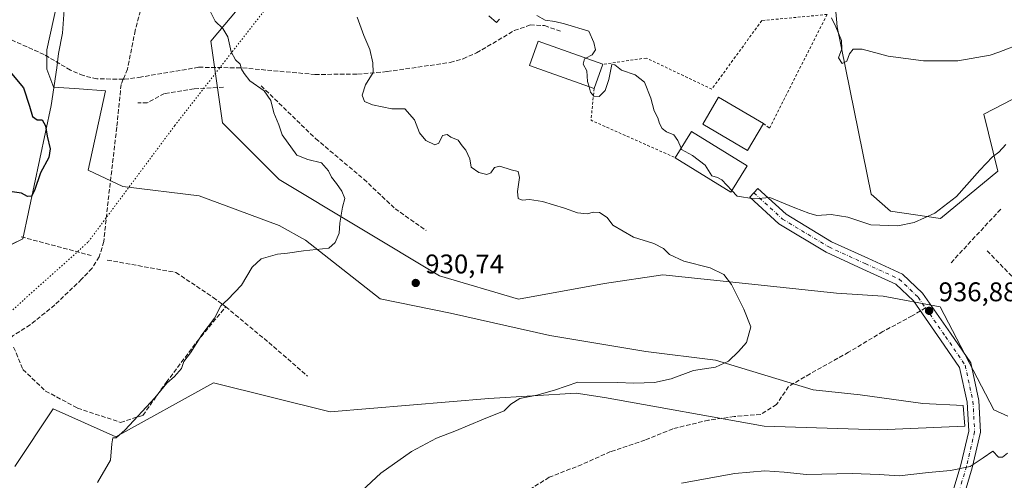
# Model space of a CAD drawing. Units: metres. Extents: x 593647 to 597085, y 4740635 to 4742996.
# Drawn here: x 594811 to 595176, y 4740925 to 4741096 of the extents above; entities that cross this region are included whole.
import ezdxf

# ---------------------------------------------------------------- set-up
doc = ezdxf.new("R2010")
doc.units = ezdxf.units.M
doc.header["$MEASUREMENT"] = 0
for name, pattern in [('DGN Style 2', [1.6480167562047852, 0.988810053722871, -0.6592067024819142]), ('DGN Style 3', [2.307223458686699, 1.648016756204785, -0.6592067024819142]), ('DGN Style 4', [2.6384748266838614, 1.318413404963828, -0.6592067024819142, 0.001648016756204785, -0.6592067024819142]), ('DGN Style 5', [1.1536117293433497, 0.4944050268614355, -0.6592067024819142])]:
    doc.linetypes.add(name, pattern=pattern)
for name, color, linetype, lineweight in [('Alambrada', 7, 'DGN Style 2', 0), ('Curva de nivel maestra', 30, 'Continuous', 30), ('Curva de nivel normal', 30, 'Continuous', 0), ('Edificación Cxs', 1, 'Continuous', 13), ('Entidad de ámbito territorial', 7, 'Continuous', 0), ('Entidad de ámbito territorial CxS', 92, 'Continuous', 0), ('Estanque Cxs', 5, 'Continuous', 0), ('Matorral CxS', 135, 'Continuous', 0), ('Municipio', 91, 'Continuous', 13), ('Municipio CxS', 4, 'Continuous', 0), ('Muro lineal', 1, 'DGN Style 3', 13), ('Pastizal CxS', 92, 'Continuous', 0), ('Pista no pavimentada Cxs', 111, 'Continuous', 0), ('Pista no pavimentada eje', 91, 'DGN Style 4', 0), ('Prado CxS', 92, 'Continuous', 0), ('Punto de cota en terreno', 7, 'Continuous', 0), ('Rótulo de punto de cota en terreno', 7, 'Continuous', 0), ('Senda', 7, 'DGN Style 3', 0), ('Senda no paivmentada conexión', 7, 'DGN Style 3', 0), ('Vía pecuaria eje', 92, 'DGN Style 5', 0)]:
    doc.layers.add(name, color=color, linetype=linetype, lineweight=lineweight)
doc.styles.add('Style-Arial', font='txt')

# ---------------------------------------------------------------- blocks, each defined once
blk = doc.blocks.new('*U8')
at = {"layer": 'Matorral CxS', "color": 135, "linetype": 'Continuous', "lineweight": 0}
blk.add_polyline3d([(594842.8932999996, 4741402.000499999, 918.3794000000053), (594842.8929000003, 4741381.335300001, 919.5727000000044), (594850.1255000001, 4741365.836300001, 921.5158999999985), (594853.2248999998, 4741353.4373, 922.7810000000027), (594864.5904999999, 4741332.7719, 925.2560999999987), (594867.6901000004, 4741328.638900001, 926.0359000000027), (594873.8897000002, 4741324.505700001, 927.1346999999952), (594821.1882999997, 4741084.790100001, 926.593200000003), (594821.1880999999, 4741077.5573, 926.2158000000054), (594823.7877000002, 4741070.7327, 926.2342000000064), (594822.7644999997, 4741064.173699999, 925.9746000000014), (594812.3331000004, 4741014.744100001, 926.7005999999965), (594801.4933000002, 4741009.454100001, 926.9566999999952)], dxfattribs=at)
blk = doc.blocks.new('5PATER')
at = {"layer": 'Punto de cota en terreno', "linetype": 'Continuous', "lineweight": 0}
h = blk.add_hatch(color=51, dxfattribs=at)
edge = h.paths.add_edge_path()
edge.add_ellipse((0, 0), major_axis=(-0.1095731443231308, -0.1110710700762829), ratio=0.9994222409660322, start_angle=0, end_angle=360)

msp = doc.modelspace()

# ---------------------------------------------------------------- linework, layer by layer
at = {"layer": 'Alambrada', "color": 7, "linetype": 'DGN Style 2', "lineweight": 0, "extrusion": (0.1866912189261526, 0.2299290740619883, 0.9551329801011293), "elevation": 1202095.431268758, "flags": 128}
msp.add_lwpolyline([(2526537.163641434, -3873419.623544801), (2526530.620370896, -3873409.325996518), (2526497.707773644, -3873418.626169227)], dxfattribs=at)
at = {"layer": 'Alambrada', "color": 7, "linetype": 'DGN Style 2', "lineweight": 0}
msp.add_polyline3d([(595086.4801000003, 4741057.5101, 943.3028999999952), (595088.7401000002, 4741055.7601, 943.0625), (595110.0800999999, 4741097.870100001, 945.4183000000049), (595085.8501000004, 4741095.5601, 945.3429999999935), (595067.3901000004, 4741070.1801, 943.4012999999978), (595043.1601, 4741081.720100001, 941.8674000000028), (595027.0100999996, 4741079.4101, 941.3825999999973)], dxfattribs=at)
at = {"layer": 'Curva de nivel maestra', "color": 30, "linetype": 'Continuous', "lineweight": 30, "elevation": 925, "flags": 128}
msp.add_lwpolyline([(594806.2999999998, 4741078.210100001), (594812.5199999996, 4741070.670100001), (594814.7400000002, 4741063.9101), (594815.8899999997, 4741060.0101), (594817.6299999999, 4741058.840100001), (594819.4699999997, 4741058.880100001), (594820.6699999999, 4741056.5801), (594821.3799999999, 4741052.7501), (594822.5, 4741048.100099999), (594821.8899999997, 4741044.840100001), (594818.8700000001, 4741039.1801), (594816.6699999999, 4741032.6601), (594815.5, 4741030.540100001), (594814.0800000001, 4741030.470100001), (594811.8200000003, 4741031.7301), (594808.3600000005, 4741032.1601)], dxfattribs=at)
at = {"layer": 'Curva de nivel normal', "color": 30, "linetype": 'Continuous', "lineweight": 0, "flags": 128}
for points, elevation in [([(594880.79, 4741100.850099999), (594883.4800000006, 4741095.390100001), (594886.3700000001, 4741092.620100001), (594888.2599999999, 4741089.5101), (594889.4900000002, 4741084.0701), (594891.04, 4741081.0101), (594892.8200000003, 4741079.390100001), (594893.2999999998, 4741077.640100001), (594894.2999999998, 4741076.020099999), (594896.3300000001, 4741073.300100001), (594901.6699999999, 4741069.620100001), (594904.0999999996, 4741065.970100001), (594905.2100000001, 4741061.4801), (594907.1399999997, 4741056.920100001), (594908.2699999996, 4741053.300100001), (594913.7999999998, 4741045.720100001), (594917.8799999999, 4741044.100099999), (594922.8899999997, 4741042.870100001), (594925.5300000003, 4741039.9801), (594926.6200000001, 4741037.550100001), (594928.4500000002, 4741035.3101), (594930.3700000001, 4741032.390100001), (594931.5800000001, 4741029.6501), (594930.7199999997, 4741026.5101), (594929.6299999999, 4741020.5101), (594929.4800000006, 4741016.840100001), (594927.9199999999, 4741013.440099999), (594925.5999999996, 4741011.360099999), (594916.2800000003, 4741010.3201), (594910.2699999996, 4741009.440099999), (594906.5999999996, 4741009.0801), (594900.5999999996, 4741007.370100001), (594897.2699999996, 4741004.2601), (594893.2699999996, 4740997.610099999), (594888.2699999996, 4740992.3101), (594885.6399999997, 4740989.9301), (594883.2300000006, 4740985.360099999), (594878.6200000001, 4740979.170100001), (594874.4100000003, 4740972.5001), (594871.9699999997, 4740969.390100001), (594871.0599999996, 4740966.7301), (594868.4699999997, 4740963.720100001), (594865.6500000004, 4740961.290100001), (594861.2400000002, 4740955.940099999), (594850.1600000003, 4740943.9801), (594846.8200000003, 4740941.020099999), (594845.6699999999, 4740941.0601), (594845.2800000003, 4740938.8301), (594844.7800000003, 4740932.8301), (594840.0199999996, 4740924.5001)], 930), ([(594984.8700000001, 4741097.4001), (594987.6600000003, 4741094.920100001), (594988.7800000003, 4741096.0601)], 940), ([(595002.6600000003, 4741097.4801), (595005.7199999997, 4741095.700099999), (595009.3300000001, 4741095.2401), (595012.8399999999, 4741094.420100001), (595021.8099999996, 4741091.720100001), (595023.7199999997, 4741087.460100001), (595024.3099999996, 4741084.780099999), (595023.1200000001, 4741082.9101), (595020.7055000003, 4741081.648499999)], 940), ([(594936.1100000005, 4741096.840100001), (594938.5599999996, 4741090.090100001), (594940.7800000003, 4741084.8301), (594941.8799999999, 4741079.970100001), (594942, 4741076.370100001), (594939.1799999997, 4741071.7401), (594937.9800000006, 4741067.9101), (594938.8600000005, 4741065.6501), (594941.7400000002, 4741064.380100001), (594948.9699999997, 4741062.940099999), (594953.7699999996, 4741062.9001), (594957.2800000003, 4741058.800100001), (594959.2100000001, 4741053.9801), (594961.5, 4741051.1501), (594964.8300000001, 4741049.620100001), (594966.3799999999, 4741050.1801), (594967.7199999997, 4741053.020099999), (594969.3799999999, 4741053.340100001), (594970.7699999996, 4741052.350099999), (594973.4500000002, 4741051.360099999), (594974.9600000001, 4741049.210100001), (594976.2999999998, 4741047.540100001), (594977.8600000005, 4741044.370100001), (594978.3399999999, 4741041.3201), (594981.1799999997, 4741039.360099999), (594984.0700000003, 4741038.540100001), (594985.6299999999, 4741039.220100001), (594986.9600000001, 4741041.1801), (594988.9199999999, 4741041.6801), (594993.1100000005, 4741040.360099999), (594995.7100000001, 4741039.710100001), (594996.2000000002, 4741037.530099999), (594995.4199999999, 4741032.3101), (594995.7400000002, 4741029.670100001), (594997.1699999999, 4741029.0601), (594999.8600000005, 4741029.360099999), (595004.6799999997, 4741028.5801), (595012.8600000005, 4741026.120100001), (595017.6600000003, 4741024.340100001), (595021.2699999996, 4741023.960100001), (595023.5999999996, 4741024.640100001), (595025.8399999999, 4741024.520099999), (595028.7000000002, 4741022.710100001), (595030.75, 4741019.860099999), (595038.4400000004, 4741015.340100001), (595045.8799999999, 4741013.0601), (595049.4600000001, 4741011.140100001), (595051.6799999997, 4741009.0001), (595056.9800000006, 4741006.470100001), (595066.79, 4741004.0601), (595071.8899999997, 4741001.610099999), (595074.6699999999, 4740997.840100001), (595079.1900000004, 4740988.6801), (595081.79, 4740982.210100001), (595080.2800000003, 4740976.340100001), (595077.29, 4740973.0801), (595073.5800000001, 4740969.4001), (595068.79, 4740967.210100001), (595060.6699999999, 4740965.950099999), (595052.3399999999, 4740962.950099999), (595046.1200000001, 4740961.5801), (595038.54, 4740961.300100001), (595032.4800000006, 4740961.530099999), (595017.8300000001, 4740961.7301), (595009.1600000003, 4740958.6801), (595002.5499999998, 4740956.850099999), (594996.2999999998, 4740955.610099999), (594993.0199999996, 4740953.4901), (594990.4600000001, 4740951.040100001), (594982.8200000003, 4740948.0101), (594972.25, 4740943.5601), (594965.4100000003, 4740940.920100001), (594956.2000000002, 4740935.970100001), (594944.9199999999, 4740928.040100001), (594937.7999999998, 4740921.5001)], 935), ([(595111.6799999997, 4741096.6601), (595113.2800000003, 4741093.220100001), (595115.4100000003, 4741088.1801), (595115.4699999997, 4741085.1801), (595114.2400000002, 4741081.790100001), (595115.5899999999, 4741079.710100001), (595117.3899999997, 4741080.5101), (595118.4000000004, 4741083.210100001), (595119.7199999997, 4741084.940099999), (595123.0300000003, 4741084.970100001), (595132.6399999997, 4741082.380100001), (595145.7000000002, 4741080.6601), (595158.4100000003, 4741080.6601), (595170.4600000001, 4741082.790100001), (595173.6399999997, 4741083.9101), (595182.6799999997, 4741087.340100001)], 945), ([(595021.9400000004, 4741071.092499999), (595021.4000000004, 4741072.9801), (595021.0700000003, 4741077.0101), (595019.7699999996, 4741079.4901), (595020.2300000006, 4741081.4001), (595020.7055000003, 4741081.648499999)], 940), ([(595056.0173000004, 4741048.341499999), (595054.8099999996, 4741051.170100001), (595053.29, 4741053.300100001), (595050.6500000004, 4741054.340100001), (595048.9500000002, 4741055.640100001), (595048.0199999996, 4741057.530099999), (595047.4500000002, 4741059.590100001), (595046.0199999996, 4741062.200099999), (595044.79, 4741066.840100001), (595042.4400000004, 4741072.720100001), (595039.0700000003, 4741075.520099999), (595033.9400000004, 4741077.2301), (595031.5199999996, 4741079.1501), (595030.3600000005, 4741079.380100001), (595029.2400000002, 4741073.770099999), (595027.9600000001, 4741069.700099999), (595025.7000000002, 4741067.4301), (595023.7599999999, 4741067.640100001), (595022.5099999999, 4741069.100099999), (595021.9400000004, 4741071.092499999)], 940), ([(595074.7981000004, 4741032.691600001), (595071.04, 4741036.600099999), (595069.5199999996, 4741037.420100001), (595067.4400000004, 4741038.140100001), (595064.9800000006, 4741042.0801), (595060.2699999996, 4741045.640100001), (595056.2100000001, 4741047.890100001), (595056.0173000004, 4741048.341499999)], 940), ([(595074.7981000004, 4741032.691600001), (595076.79, 4741030.620100001), (595083.0099999999, 4741029.610099999), (595088.9199999999, 4741030.0801), (595098.1799999997, 4741026.210100001), (595103.25, 4741024.2601), (595106.2800000003, 4741023.360099999), (595111.5599999996, 4741023.7601), (595117.7599999999, 4741022.7301), (595126.2300000006, 4741019.9901), (595136.2800000003, 4741019.630100001), (595142.3600000005, 4741020.870100001), (595149.9199999999, 4741024.270099999), (595158.0199999996, 4741030.440099999), (595166.6100000005, 4741040.210100001), (595171.2800000003, 4741045.130100001), (595173.6399999997, 4741046.860099999), (595176.2800000003, 4741049.6801)], 940), ([(595176.8300000001, 4740935.420100001), (595175.0499999998, 4740933.950099999), (595173.5199999996, 4740933.890100001), (595171.4299999997, 4740936.1801), (595167.8700000001, 4740933.640100001), (595163, 4740930.5001), (595155.7800000003, 4740928.9101), (595147.6200000001, 4740928.210100001), (595136.8099999996, 4740927.030099999), (595129.3799999999, 4740927.520099999), (595119.2999999998, 4740927.8201), (595102.4299999997, 4740927.530099999), (595094.1299999999, 4740928.300100001), (595086.9600000001, 4740928.850099999), (595075.9000000004, 4740927.870100001), (595056.1200000001, 4740924.340100001)], 940)]:
    msp.add_lwpolyline(points, dxfattribs=dict(at, elevation=elevation))
at = {"layer": 'Edificación Cxs', "color": 1, "linetype": 'Continuous', "lineweight": 13, "extrusion": (0.02321530257867884, 0.06514794288248493, 0.9976055308910237), "elevation": 323624.4311809229, "flags": 128}
msp.add_lwpolyline([(1030943.731944862, -4654493.984412304), (1030943.731944862, -4654484.428409541)], dxfattribs=at)
at = {"layer": 'Edificación Cxs', "color": 1, "linetype": 'Continuous', "lineweight": 13, "extrusion": (-0.0178699137984639, -0.07563229724845665, 0.9969756375126508), "elevation": -368270.1830045102, "flags": 128}
msp.add_lwpolyline([(-511058.5444738801, 4736537.995545635), (-511054.9305570736, 4736548.869932944), (-511031.9725472515, 4736541.180270353)], dxfattribs=at)
at = {"layer": 'Edificación Cxs', "color": 1, "linetype": 'Continuous', "lineweight": 13, "extrusion": (-0.01496786029736749, -0.0499443860999935, 0.9986398357041508), "elevation": -244754.1985962038, "flags": 128}
msp.add_lwpolyline([(-791006.7341567813, 4705953.961296341), (-791009.7008049081, 4705942.910074447), (-791033.0718953318, 4705949.214372671)], dxfattribs=at)
at = {"layer": 'Edificación Cxs', "color": 1, "linetype": 'Continuous', "lineweight": 13}
msp.add_polyline3d([(595023.8101000005, 4741070.4301, 942.0434999999999), (594999.8701, 4741078.9101, 941.016699999993), (595003.0701000001, 4741087.9101, 941.5674), (595027.0100999996, 4741079.4101, 941.3825999999973)], dxfattribs=at)
for points in [[(595027.0100999996, 4741079.4101, 942.0434999999999), (595023.8101000005, 4741070.4301, 942.0434999999999), (594999.8701, 4741078.9101, 942.0434999999999), (595003.0701000001, 4741087.9101, 942.0434999999999)], [(595080.4301000005, 4741041.800100001, 943.183999999994), (595074.4200999998, 4741032.0801, 943.183999999994), (595053.8400999998, 4741044.8201, 943.183999999994), (595059.8501000004, 4741054.540100001, 943.183999999994)]]:
    msp.add_3dface(points, dxfattribs=at)
at = {"layer": 'Entidad de ámbito territorial', "color": 7, "linetype": 'Continuous', "lineweight": 0, "flags": 128}
msp.add_lwpolyline([(594803.9920000001, 4741010.683000001), (594812.3440000004, 4741014.757000002), (594822.7770000006, 4741064.188999998), (594824.9450000012, 4741078.096999997), (594825.4850000021, 4741083.451), (594827.003, 4741090.985999999), (594828.313000002, 4741110.095000001), (594832.5870000008, 4741134.221), (594842.3150000008, 4741173.335000004), (594849.6270000018, 4741212.403999999), (594853.6160000007, 4741224.055999998), (594863.3350000004, 4741263.677999998), (594870.3979999999, 4741295.362000002), (594878.2830000018, 4741330.879000003), (594872.0510000002, 4741337.889000002), (594861.1510000015, 4741349.902000003), (594851.2320000007, 4741363.969000002), (594845.8220000014, 4741381.936000003), (594840.876, 4741409.455000001)], dxfattribs=at)
at = {"layer": 'Entidad de ámbito territorial CxS', "color": 92, "linetype": 'Continuous', "lineweight": 0, "flags": 128}
msp.add_lwpolyline([(594840.8759999995, 4741409.455), (594845.8219999986, 4741381.936000002), (594851.2320000001, 4741363.969000001), (594861.1509999987, 4741349.902000002), (594872.0509999997, 4741337.889000001), (594878.2829999989, 4741330.879000002), (594870.3979999993, 4741295.362000001), (594863.3349999998, 4741263.677999999), (594853.616, 4741224.056), (594849.6270000013, 4741212.403999999), (594842.3150000002, 4741173.335000002), (594832.5870000002, 4741134.221000001), (594828.3129999993, 4741110.095000001), (594827.0029999994, 4741090.986), (594825.4849999994, 4741083.450999999), (594824.9450000006, 4741078.096999999), (594822.777, 4741064.188999998), (594812.3439999998, 4741014.757), (594803.9919999995, 4741010.683)], dxfattribs=at)
at = {"layer": 'Estanque Cxs', "color": 5, "linetype": 'Continuous', "lineweight": 0, "extrusion": (-0.0740160068594155, -0.1271824246600107, 0.9891138769556252), "elevation": -646092.500207399, "flags": 128}
msp.add_lwpolyline([(-1870375.052154796, 4349254.749272916), (-1870375.052154796, 4349254.735001966)], dxfattribs=at)
at = {"layer": 'Estanque Cxs', "color": 5, "linetype": 'Continuous', "lineweight": 0}
msp.add_polyline3d([(595086.483, 4741057.507900001, 942.8785999999964), (595080.6401000004, 4741047.5101, 941.267200000002), (595064.0701000001, 4741057.190099999, 941.2140000000073), (595069.9200999998, 4741067.200099999, 942.8222999999998), (595086.4901000002, 4741057.520099999, 942.8806999999942)], dxfattribs=at)
msp.add_3dface([(595086.4901000002, 4741057.520099999, 942.8806999999942), (595080.6401000004, 4741047.5101, 941.267200000002), (595064.0701000001, 4741057.190099999, 941.2140000000073), (595069.9200999998, 4741067.200099999, 942.8222999999998)], dxfattribs=at)
at = {"layer": 'Matorral CxS', "color": 135, "linetype": 'Continuous', "lineweight": 0}
for points in [[(594832.5617000004, 4741446.578299999, 910.9614000000003), (594843.9272999996, 4741431.965100001, 915.2192000000069), (594842.8932999996, 4741402.000499999, 918.3794000000053), (594842.8929000003, 4741381.335300001, 919.5727000000044), (594850.1255000001, 4741365.836300001, 921.5158999999985), (594853.2248999998, 4741353.4373, 922.7810000000027), (594864.5904999999, 4741332.7719, 925.2560999999987), (594867.6901000004, 4741328.638900001, 926.0359000000027), (594873.8897000002, 4741324.505700001, 927.1346999999952), (594821.1882999997, 4741084.790100001, 926.593200000003), (594821.1880999999, 4741077.5573, 926.2158000000054), (594823.7877000002, 4741070.7327, 926.2342000000064)], [(594823.7877000002, 4741070.7327, 926.2342000000064), (594822.7644999997, 4741064.173699999, 925.9746000000014), (594812.3331000004, 4741014.744100001, 926.7005999999965), (594801.4933000002, 4741009.454100001, 926.9566999999952), (594781.6029000003, 4740997.7643, 926.8997999999993), (594757.5827000003, 4740982.554500001, 926.2825000000012), (594738.3221000005, 4740971.514699999, 925.9676999999939), (594714.1523000002, 4740957.3257, 925.1708999999975), (594703.9760999996, 4740950.9005, 925.0148000000045), (594688.6218999998, 4740941.205900001, 924.2517999999982), (594678.7593, 4740932.463500001, 923.5173999999971)]]:
    msp.add_polyline3d(points, dxfattribs=at)
at = {"layer": 'Municipio', "color": 91, "linetype": 'Continuous', "lineweight": 13, "flags": 128}
msp.add_lwpolyline([(594803.9920000001, 4741010.683000001), (594812.3440000004, 4741014.757000002), (594822.7770000006, 4741064.188999998), (594824.9450000012, 4741078.096999997), (594825.4850000021, 4741083.451), (594827.003, 4741090.985999999), (594828.313000002, 4741110.095000001), (594832.5870000008, 4741134.221), (594842.3150000008, 4741173.335000004), (594849.6270000018, 4741212.403999999), (594853.6160000007, 4741224.055999998), (594863.3350000004, 4741263.677999998), (594870.3979999999, 4741295.362000002), (594878.2830000018, 4741330.879000003), (594872.0510000002, 4741337.889000002), (594861.1510000015, 4741349.902000003), (594851.2320000007, 4741363.969000002), (594845.8220000014, 4741381.936000003), (594840.876, 4741409.455000001)], dxfattribs=at)
msp.add_lwpolyline([(594803.9920000001, 4741010.683000001), (594812.3440000004, 4741014.757000002), (594822.7770000006, 4741064.188999998), (594824.9450000012, 4741078.096999997), (594825.4850000021, 4741083.451), (594827.003, 4741090.985999999), (594828.313000002, 4741110.095000001), (594832.5870000008, 4741134.221), (594842.3150000008, 4741173.335000004), (594849.6270000018, 4741212.403999999), (594853.6160000007, 4741224.055999998), (594863.3350000004, 4741263.677999998), (594870.3979999999, 4741295.362000002), (594878.2830000018, 4741330.879000003), (594872.0510000002, 4741337.889000002), (594861.1510000015, 4741349.902000003), (594851.2320000007, 4741363.969000002), (594845.8220000014, 4741381.936000003), (594840.876, 4741409.455000001)], dxfattribs=at)
at = {"layer": 'Municipio CxS', "color": 4, "linetype": 'Continuous', "lineweight": 0, "flags": 128}
for points in [[(594803.9919999995, 4741010.683), (594812.3439999998, 4741014.757), (594822.777, 4741064.188999998), (594824.9450000006, 4741078.096999999), (594825.4849999994, 4741083.450999999), (594827.0029999994, 4741090.986), (594828.3129999993, 4741110.095000001), (594832.5870000002, 4741134.221000001), (594842.3150000002, 4741173.335000002), (594849.6270000013, 4741212.403999999), (594853.616, 4741224.056), (594863.3349999998, 4741263.677999999), (594870.3979999993, 4741295.362000001), (594878.2829999989, 4741330.879000002), (594872.0509999997, 4741337.889000001), (594861.1509999987, 4741349.902000002), (594851.2320000001, 4741363.969000001), (594845.8219999986, 4741381.936000002), (594840.8759999995, 4741409.455)], [(594840.8759999995, 4741409.455), (594845.8219999986, 4741381.936000002), (594851.2320000001, 4741363.969000001), (594861.1509999987, 4741349.902000002), (594872.0509999997, 4741337.889000001), (594878.2829999989, 4741330.879000002), (594870.3979999993, 4741295.362000001), (594863.3349999998, 4741263.677999999), (594853.616, 4741224.056), (594849.6270000013, 4741212.403999999), (594842.3150000002, 4741173.335000002), (594832.5870000002, 4741134.221000001), (594828.3129999993, 4741110.095000001), (594827.0029999994, 4741090.986), (594825.4849999994, 4741083.450999999), (594824.9450000006, 4741078.096999999), (594822.777, 4741064.188999998), (594812.3439999998, 4741014.757), (594803.9919999995, 4741010.683)]]:
    msp.add_lwpolyline(points, dxfattribs=at)
at = {"layer": 'Muro lineal', "color": 1, "linetype": 'DGN Style 3', "lineweight": 13, "extrusion": (0.02029423953810597, 0.02186869899988668, 0.9995548528448163), "elevation": 116695.1175239148, "flags": 128}
msp.add_lwpolyline([(2788713.781219427, -3878274.878134461), (2788713.781219428, -3878247.389804865)], dxfattribs=at)
at = {"layer": 'Muro lineal', "color": 1, "linetype": 'DGN Style 3', "lineweight": 13, "extrusion": (0.002139926700967142, -0.0005704273023520797, 0.9999975476601968), "elevation": -504.436486548027, "flags": 128}
msp.add_lwpolyline([(594808.3242285759, 4741015.993688932), (594834.2842964623, 4741009.073687808)], dxfattribs=at)
at = {"layer": 'Muro lineal', "color": 1, "linetype": 'DGN Style 3', "lineweight": 13, "extrusion": (0.001934953523076773, -0.002002827108450542, 0.9999961223117005), "elevation": -7406.943972695855, "flags": 128}
msp.add_lwpolyline([(595166.4231423548, 4741005.034117042), (595183.8132446664, 4740987.034080939)], dxfattribs=at)
at = {"layer": 'Muro lineal', "color": 1, "linetype": 'DGN Style 3', "lineweight": 13, "extrusion": (0.1813072649015177, 0.3022893544907002, 0.9358145232125471), "elevation": 1541879.239556227, "flags": 128}
msp.add_lwpolyline([(1928401.679910606, -4090812.851690455), (1928379.095828834, -4090809.096436508), (1928362.455801031, -4090805.917648228)], dxfattribs=at)
at = {"layer": 'Muro lineal', "color": 1, "linetype": 'DGN Style 3', "lineweight": 13}
for points in [[(594886.6700999998, 4741070.890100001, 929.6696999999986), (594875.7100999998, 4741070.3201, 929.266699999993), (594864.7500999998, 4741068.590100001, 928.948900000003), (594858.4001000002, 4741065.130100001, 928.2532000000066), (594854.9401000004, 4741065.130100001, 928.0338000000047)], [(594900.5201000003, 4741071.470100001, 931.0948999999965), (594920.7100999998, 4741051.860099999, 933.4505000000064), (594938.5900999998, 4741036.860099999, 933.6497999999993), (594950.1300999997, 4741025.9001, 934.672900000005), (594961.6700999998, 4741017.8201, 934.5068999999932)], [(594843.6001000004, 4741006.920100001, 927.1443), (594868.9801000003, 4741002.300100001, 929.8619999999937), (594882.8201000001, 4740993.0701, 930.5397999999988), (594887.4401000004, 4740989.610099999, 930.8852999999945)], [(594808.9200999998, 4740974.640100001, 929.1117999999988), (594812.3501000004, 4740966.350099999, 928.5619000000006), (594820.7600999996, 4740958.4001, 929.0375000000058), (594832.5701000001, 4740952.0701, 929.9403000000021), (594848.4801000003, 4740946.800100001, 931.7210999999952), (594856.7600999996, 4740949.4001, 931.092300000004), (594865.4301000005, 4740961.610099999, 930.7301000000008), (594876.8300999999, 4740976.7301, 930.6343000000053), (594887.4401000004, 4740989.610099999, 930.8852999999945)]]:
    msp.add_polyline3d(points, dxfattribs=at)
at = {"layer": 'Pastizal CxS', "color": 92, "linetype": 'Continuous', "lineweight": 0}
for points in [[(595176.1173, 4741318.7301, 958.4033000000054), (595151.1227000002, 4741297.2797, 956.4945000000008), (595138.1196999997, 4741279.8749, 955.3969999999972), (595123.1815, 4741231.3059, 952.6842999999935), (595115.5060999999, 4741201.301300001, 950.9579999999987), (595109.1505000005, 4741168.780300001, 948.9728000000032), (595110.5144999997, 4741131.329299999, 947.2078000000038), (595113.7969000004, 4741093.280900001, 945.3401000000014), (595126.4395000003, 4741031.2777, 941.8637000000017), (595133.5482999999, 4741025.0645, 941.3570999999939), (595152.0280999999, 4741022.249500001, 940.1913999999962), (595173.2865000004, 4741039.8159, 939.5204999999987), (595168.1451000003, 4741060.905900001, 943.923299999995), (595213.6092999997, 4741084.5481, 943.422399999996)], [(595213.6092999997, 4741084.5481, 943.422399999996), (595168.1451000003, 4741060.905900001, 943.923299999995), (595173.2865000004, 4741039.8159, 939.5204999999987), (595152.0280999999, 4741022.249500001, 940.1913999999962), (595133.5482999999, 4741025.0645, 941.3570999999939), (595126.4395000003, 4741031.2777, 941.8637000000017), (595113.7969000004, 4741093.280900001, 945.3401000000014), (595110.5144999997, 4741131.329299999, 947.2078000000038), (595109.1505000005, 4741168.780300001, 948.9728000000032), (595115.5060999999, 4741201.301300001, 950.9579999999987), (595123.1815, 4741231.3059, 952.6842999999935), (595138.1196999997, 4741279.8749, 955.3969999999972), (595151.1227000002, 4741297.2797, 956.4945000000008), (595176.1173, 4741318.7301, 958.4033000000054)], [(595176.9596999995, 4740949.051899999, 939.323000000004), (595171.8295, 4740951.4921, 938.8981000000058), (595151.9392999997, 4740989.567299999, 937.2309999999999), (595130.8327000003, 4740993.535499999, 937.2445000000008), (595113.5478999997, 4740994.616900001, 936.7658999999985), (595079.8627000004, 4740998.204500001, 935.6153000000049), (595049.3110999997, 4741001.4583, 934.1802000000026), (595027.7046999997, 4740998.215500001, 933.5292000000045), (594995.7947000006, 4740992.456300001, 932.2749999999943), (594966.6268999996, 4741001.103900001, 931.376099999994), (594907.2109000003, 4741036.7739, 928.8573999999935), (594886.1863000002, 4741057.667500001, 928.3383000000031), (594881.8649000004, 4741087.9323, 929.9428000000044), (594894.2481000006, 4741102.708699999, 931.0648999999976)], [(594894.2481000006, 4741102.708699999, 931.0648999999976), (594881.8649000004, 4741087.9323, 929.9428000000044), (594886.1863000002, 4741057.667500001, 928.3383000000031), (594907.2109000003, 4741036.7739, 928.8573999999935), (594966.6268999996, 4741001.103900001, 931.376099999994), (594995.7947000006, 4740992.456300001, 932.2749999999943), (595027.7046999997, 4740998.215500001, 933.5292000000045), (595049.3110999997, 4741001.4583, 934.1802000000026), (595079.8627000004, 4740998.204500001, 935.6153000000049), (595113.5478999997, 4740994.616900001, 936.7658999999985), (595130.8327000003, 4740993.535499999, 937.2445000000008), (595151.9392999997, 4740989.567299999, 937.2309999999999), (595171.8295, 4740951.4921, 938.8981000000058), (595176.9596999995, 4740949.051899999, 939.323000000004)], [(594823.7877000002, 4741070.7327, 926.2342000000064), (594822.7644999997, 4741064.173699999, 925.9746000000014), (594812.3331000004, 4741014.744100001, 926.7005999999965), (594801.4933000002, 4741009.454100001, 926.9566999999952), (594781.6029000003, 4740997.7643, 926.8997999999993), (594757.5827000003, 4740982.554500001, 926.2825000000012), (594738.3221000005, 4740971.514699999, 925.9676999999939), (594714.1523000002, 4740957.3257, 925.1708999999975), (594703.9760999996, 4740950.9005, 925.0148000000045), (594688.6218999998, 4740941.205900001, 924.2517999999982), (594678.7593, 4740932.463500001, 923.5173999999971)], [(594801.4933000002, 4741009.454100001, 926.9566999999952), (594812.3331000004, 4741014.744100001, 926.7005999999965), (594822.7644999997, 4741064.173699999, 925.9746000000014), (594823.7877000002, 4741070.7327, 926.2342000000064), (594823.8169, 4741070.919700001, 926.2403000000049), (594833.1683, 4741070.254699999, 926.8395000000019), (594842.9744999995, 4741069.557499999, 927.4655000000058), (594836.5579000004, 4741040.2183, 926.2189000000071), (594849.3831000002, 4741034.117699999, 926.3576999999933), (594877.5427000001, 4741030.644300001, 927.4614000000003), (594907.2242999999, 4741019.708100001, 929.313599999994), (594916.9474999999, 4741014.304300001, 929.9890000000015), (594944.5897000004, 4740992.5119, 930.9514000000055), (594970.6721000001, 4740987.295100001, 931.3714000000037), (595007.4581000004, 4740978.905099999, 932.9165000000067), (595042.9539000001, 4740973.0963, 934.1745999999986), (595068.7686999999, 4740969.869100001, 935.027900000001), (595104.9096999997, 4740958.897299999, 936.6472000000067), (595122.3349000001, 4740956.960899999, 937.0823999999993), (595145.5683000004, 4740953.733899999, 937.5371000000014), (595160.4123000001, 4740953.088300001, 938.1287000000011), (595161.0573000005, 4740945.343900001, 938.8920999999974), (595129.4336999999, 4740944.053500001, 938.5553999999975), (595086.8152999999, 4740945.384299999, 937.9484999999986), (595027.7039000001, 4740956.060900001, 936.2850000000036), (595017.1385000005, 4740957.6075, 935.7881000000052), (594984.8696999997, 4740955.671900001, 934.797000000006), (594926.1551000001, 4740950.6579, 933.2333000000071), (594882.9433000004, 4740961.467300001, 931.1595999999992), (594846.7585000005, 4740941.475099999, 930.1377000000066), (594823.5251000002, 4740951.801300001, 929.2299000000058), (594809.3267000001, 4740930.5043, 929.4219000000012)], [(594809.3267000001, 4740930.5043, 929.4219000000012), (594823.5251000002, 4740951.801300001, 929.2299000000058), (594846.7585000005, 4740941.475099999, 930.1377000000066), (594882.9433000004, 4740961.467300001, 931.1595999999992), (594926.1551000001, 4740950.6579, 933.2333000000071), (594984.8696999997, 4740955.671900001, 934.797000000006), (595017.1385000005, 4740957.6075, 935.7881000000052), (595027.7039000001, 4740956.060900001, 936.2850000000036), (595086.8152999999, 4740945.384299999, 937.9484999999986), (595129.4336999999, 4740944.053500001, 938.5553999999975), (595161.0573000005, 4740945.343900001, 938.8920999999974), (595160.4123000001, 4740953.088300001, 938.1287000000011), (595145.5683000004, 4740953.733899999, 937.5371000000014), (595122.3349000001, 4740956.960899999, 937.0823999999993), (595104.9096999997, 4740958.897299999, 936.6472000000067), (595068.7686999999, 4740969.869100001, 935.027900000001), (595042.9539000001, 4740973.0963, 934.1745999999986), (595007.4581000004, 4740978.905099999, 932.9165000000067), (594970.6721000001, 4740987.295100001, 931.3714000000037), (594944.5897000004, 4740992.5119, 930.9514000000055), (594916.9474999999, 4741014.304300001, 929.9890000000015), (594907.2242999999, 4741019.708100001, 929.313599999994), (594877.5427000001, 4741030.644300001, 927.4614000000003), (594849.3831000002, 4741034.117699999, 926.3576999999933), (594836.5579000004, 4741040.2183, 926.2189000000071), (594842.9744999995, 4741069.557499999, 927.4655000000058), (594833.1683, 4741070.254699999, 926.8395000000019), (594823.8169, 4741070.919700001, 926.2403000000049), (594823.7877000002, 4741070.7327, 926.2342000000064)]]:
    msp.add_polyline3d(points, dxfattribs=at)
at = {"layer": 'Pista no pavimentada Cxs', "color": 111, "linetype": 'Continuous', "lineweight": 0}
msp.add_polyline3d([(595152.7111000001, 4740907.965100001, 942.1943999999932), (595159.5553000001, 4740931.044500001, 940.2128999999987), (595162.4845000004, 4740943.532099999, 939.2455000000045), (595161.8771000003, 4740954.316099999, 938.4446000000027), (595159.1463000001, 4740967.058700001, 937.8003999999928), (595152.0938999997, 4740977.330700001, 937.3107000000019), (595142.0645000003, 4740991.7481, 937.3901999999945), (595135.5085000005, 4740998.006100001, 937.6003000000056), (595123.3026999999, 4741003.568299999, 938.0305999999982), (595109.6945000002, 4741009.811899999, 938.6407999999938), (595092.2583, 4741020.306100001, 939.665599999993), (595081.4612999996, 4741030.1361, 940.4945000000008), (595084.4234999996, 4741033.389699999, 940.9072000000016), (595094.8992999997, 4741023.8521, 940.0200000000042), (595111.7528999997, 4741013.708500001, 939.0430000000052), (595125.1325000003, 4741007.569900001, 938.3846000000049), (595138.0091000004, 4741001.701900001, 937.7743000000047), (595145.4232999999, 4740994.624700001, 937.8445000000065), (595155.7137000002, 4740979.8323, 938.2899000000034), (595163.2663000004, 4740968.831700001, 938.560500000007), (595166.2509000005, 4740954.904300001, 940.3267000000051), (595166.9133000001, 4740943.145500001, 939.8888000000006), (595163.8098999998, 4740929.9157, 940.4842999999966), (595157.0016999999, 4740906.9575, 942.2517999999982)], dxfattribs=at)
msp.add_polyline3d([(595152.7111000001, 4740907.965100001, 942.1943999999932), (595159.5553000001, 4740931.044500001, 940.2128999999987), (595162.4845000004, 4740943.532099999, 939.2455000000045), (595161.8771000003, 4740954.316099999, 938.4446000000027), (595159.1463000001, 4740967.058700001, 937.8003999999928), (595152.0938999997, 4740977.330700001, 937.3107000000019), (595142.0645000003, 4740991.7481, 937.3901999999945), (595135.5085000005, 4740998.006100001, 937.6003000000056), (595123.3026999999, 4741003.568299999, 938.0305999999982), (595109.6945000002, 4741009.811899999, 938.6407999999938), (595092.2583, 4741020.306100001, 939.665599999993), (595081.4612999996, 4741030.1361, 940.4945000000008), (595084.4234999996, 4741033.389699999, 940.9072000000016), (595094.8992999997, 4741023.8521, 940.0200000000042), (595111.7528999997, 4741013.708500001, 939.0430000000052), (595125.1325000003, 4741007.569900001, 938.3846000000049), (595138.0091000004, 4741001.701900001, 937.7743000000047), (595145.4232999999, 4740994.624700001, 937.8445000000065), (595155.7137000002, 4740979.8323, 938.2899000000034), (595163.2663000004, 4740968.831700001, 938.560500000007), (595166.2509000005, 4740954.904300001, 940.3267000000051), (595166.9133000001, 4740943.145500001, 939.8888000000006), (595163.8098999998, 4740929.9157, 940.4842999999966), (595157.0016999999, 4740906.9575, 942.2517999999982)], dxfattribs=at)
at = {"layer": 'Pista no pavimentada eje', "color": 91, "linetype": 'DGN Style 4', "lineweight": 0}
for points in [[(595082.9424999999, 4741031.762900001, 940.5674), (595093.5787000004, 4741022.079100001, 939.7847999999941), (595110.7237, 4741011.760299999, 938.7094999999972), (595124.2175000003, 4741005.5691, 938.1888999999937), (595136.7588999998, 4740999.8541, 937.6505999999937), (595143.7439000001, 4740993.1865, 937.6391000000004), (595146.5195000004, 4740989.1963, 937.4870999999986)], [(595146.5195000004, 4740989.1963, 937.4870999999986), (595153.9039000003, 4740978.581499999, 937.6555999999982), (595161.2062999997, 4740967.9451, 938.0400999999983), (595164.0639000004, 4740954.610099999, 939.2911000000023), (595164.6989000002, 4740943.3389, 939.5697999999975), (595161.6826999999, 4740930.4801, 940.3193999999932), (595154.8563000001, 4740907.461300001, 942.2275999999983), (595151.9989, 4740891.110099999, 943.1824000000053), (595151.3639000002, 4740882.378699999, 943.5899999999965), (595153.2216999996, 4740878.6227, 943.7698999999993)]]:
    msp.add_polyline3d(points, dxfattribs=at)
at = {"layer": 'Prado CxS', "color": 92, "linetype": 'Continuous', "lineweight": 0}
for points in [[(594832.5617000004, 4741446.578299999, 910.9614000000003), (594843.9272999996, 4741431.965100001, 915.2192000000069), (594842.8932999996, 4741402.000499999, 918.3794000000053), (594842.8929000003, 4741381.335300001, 919.5727000000044), (594850.1255000001, 4741365.836300001, 921.5158999999985), (594853.2248999998, 4741353.4373, 922.7810000000027), (594864.5904999999, 4741332.7719, 925.2560999999987), (594867.6901000004, 4741328.638900001, 926.0359000000027), (594873.8897000002, 4741324.505700001, 927.1346999999952), (594821.1882999997, 4741084.790100001, 926.593200000003), (594821.1880999999, 4741077.5573, 926.2158000000054), (594823.7877000002, 4741070.7327, 926.2342000000064)], [(594809.3267000001, 4740930.5043, 929.4219000000012), (594823.5251000002, 4740951.801300001, 929.2299000000058), (594846.7585000005, 4740941.475099999, 930.1377000000066), (594882.9433000004, 4740961.467300001, 931.1595999999992), (594926.1551000001, 4740950.6579, 933.2333000000071), (594984.8696999997, 4740955.671900001, 934.797000000006), (595017.1385000005, 4740957.6075, 935.7881000000052), (595027.7039000001, 4740956.060900001, 936.2850000000036), (595086.8152999999, 4740945.384299999, 937.9484999999986), (595129.4336999999, 4740944.053500001, 938.5553999999975), (595161.0573000005, 4740945.343900001, 938.8920999999974), (595160.4123000001, 4740953.088300001, 938.1287000000011), (595145.5683000004, 4740953.733899999, 937.5371000000014), (595122.3349000001, 4740956.960899999, 937.0823999999993), (595104.9096999997, 4740958.897299999, 936.6472000000067), (595068.7686999999, 4740969.869100001, 935.027900000001), (595042.9539000001, 4740973.0963, 934.1745999999986), (595007.4581000004, 4740978.905099999, 932.9165000000067), (594970.6721000001, 4740987.295100001, 931.3714000000037), (594944.5897000004, 4740992.5119, 930.9514000000055), (594916.9474999999, 4741014.304300001, 929.9890000000015), (594907.2242999999, 4741019.708100001, 929.313599999994), (594877.5427000001, 4741030.644300001, 927.4614000000003), (594849.3831000002, 4741034.117699999, 926.3576999999933), (594836.5579000004, 4741040.2183, 926.2189000000071), (594842.9744999995, 4741069.557499999, 927.4655000000058), (594833.1683, 4741070.254699999, 926.8395000000019), (594823.8169, 4741070.919700001, 926.2403000000049), (594823.7877000002, 4741070.7327, 926.2342000000064), (594821.1880999999, 4741077.5573, 926.2158000000054), (594821.1882999997, 4741084.790100001, 926.593200000003), (594873.8897000002, 4741324.505700001, 927.1346999999952)], [(595213.6092999997, 4741084.5481, 943.422399999996), (595168.1451000003, 4741060.905900001, 943.923299999995), (595173.2865000004, 4741039.8159, 939.5204999999987), (595152.0280999999, 4741022.249500001, 940.1913999999962), (595133.5482999999, 4741025.0645, 941.3570999999939), (595126.4395000003, 4741031.2777, 941.8637000000017), (595113.7969000004, 4741093.280900001, 945.3401000000014), (595110.5144999997, 4741131.329299999, 947.2078000000038), (595109.1505000005, 4741168.780300001, 948.9728000000032), (595115.5060999999, 4741201.301300001, 950.9579999999987), (595123.1815, 4741231.3059, 952.6842999999935), (595138.1196999997, 4741279.8749, 955.3969999999972), (595151.1227000002, 4741297.2797, 956.4945000000008), (595176.1173, 4741318.7301, 958.4033000000054)], [(595213.6092999997, 4741084.5481, 943.422399999996), (595168.1451000003, 4741060.905900001, 943.923299999995), (595173.2865000004, 4741039.8159, 939.5204999999987), (595152.0280999999, 4741022.249500001, 940.1913999999962), (595133.5482999999, 4741025.0645, 941.3570999999939), (595126.4395000003, 4741031.2777, 941.8637000000017), (595113.7969000004, 4741093.280900001, 945.3401000000014), (595110.5144999997, 4741131.329299999, 947.2078000000038), (595109.1505000005, 4741168.780300001, 948.9728000000032), (595115.5060999999, 4741201.301300001, 950.9579999999987), (595123.1815, 4741231.3059, 952.6842999999935), (595138.1196999997, 4741279.8749, 955.3969999999972), (595151.1227000002, 4741297.2797, 956.4945000000008), (595176.1173, 4741318.7301, 958.4033000000054)], [(594894.2481000006, 4741102.708699999, 931.0648999999976), (594881.8649000004, 4741087.9323, 929.9428000000044), (594886.1863000002, 4741057.667500001, 928.3383000000031), (594907.2109000003, 4741036.7739, 928.8573999999935), (594966.6268999996, 4741001.103900001, 931.376099999994), (594995.7947000006, 4740992.456300001, 932.2749999999943), (595027.7046999997, 4740998.215500001, 933.5292000000045), (595049.3110999997, 4741001.4583, 934.1802000000026), (595079.8627000004, 4740998.204500001, 935.6153000000049), (595113.5478999997, 4740994.616900001, 936.7658999999985), (595130.8327000003, 4740993.535499999, 937.2445000000008), (595151.9392999997, 4740989.567299999, 937.2309999999999), (595171.8295, 4740951.4921, 938.8981000000058), (595176.9596999995, 4740949.051899999, 939.323000000004)], [(594894.2481000006, 4741102.708699999, 931.0648999999976), (594881.8649000004, 4741087.9323, 929.9428000000044), (594886.1863000002, 4741057.667500001, 928.3383000000031), (594907.2109000003, 4741036.7739, 928.8573999999935), (594966.6268999996, 4741001.103900001, 931.376099999994), (594995.7947000006, 4740992.456300001, 932.2749999999943), (595027.7046999997, 4740998.215500001, 933.5292000000045), (595049.3110999997, 4741001.4583, 934.1802000000026), (595079.8627000004, 4740998.204500001, 935.6153000000049), (595113.5478999997, 4740994.616900001, 936.7658999999985), (595130.8327000003, 4740993.535499999, 937.2445000000008), (595151.9392999997, 4740989.567299999, 937.2309999999999), (595171.8295, 4740951.4921, 938.8981000000058), (595176.9596999995, 4740949.051899999, 939.323000000004)], [(594809.3267000001, 4740930.5043, 929.4219000000012), (594823.5251000002, 4740951.801300001, 929.2299000000058), (594846.7585000005, 4740941.475099999, 930.1377000000066), (594882.9433000004, 4740961.467300001, 931.1595999999992), (594926.1551000001, 4740950.6579, 933.2333000000071), (594984.8696999997, 4740955.671900001, 934.797000000006), (595017.1385000005, 4740957.6075, 935.7881000000052), (595027.7039000001, 4740956.060900001, 936.2850000000036), (595086.8152999999, 4740945.384299999, 937.9484999999986), (595129.4336999999, 4740944.053500001, 938.5553999999975), (595161.0573000005, 4740945.343900001, 938.8920999999974), (595160.4123000001, 4740953.088300001, 938.1287000000011), (595145.5683000004, 4740953.733899999, 937.5371000000014), (595122.3349000001, 4740956.960899999, 937.0823999999993), (595104.9096999997, 4740958.897299999, 936.6472000000067), (595068.7686999999, 4740969.869100001, 935.027900000001), (595042.9539000001, 4740973.0963, 934.1745999999986), (595007.4581000004, 4740978.905099999, 932.9165000000067), (594970.6721000001, 4740987.295100001, 931.3714000000037), (594944.5897000004, 4740992.5119, 930.9514000000055), (594916.9474999999, 4741014.304300001, 929.9890000000015), (594907.2242999999, 4741019.708100001, 929.313599999994), (594877.5427000001, 4741030.644300001, 927.4614000000003), (594849.3831000002, 4741034.117699999, 926.3576999999933), (594836.5579000004, 4741040.2183, 926.2189000000071), (594842.9744999995, 4741069.557499999, 927.4655000000058), (594833.1683, 4741070.254699999, 926.8395000000019), (594823.8169, 4741070.919700001, 926.2403000000049), (594823.7877000002, 4741070.7327, 926.2342000000064)]]:
    msp.add_polyline3d(points, dxfattribs=at)
at = {"layer": 'Senda', "color": 7, "linetype": 'DGN Style 3', "lineweight": 0}
for points in [[(594909.8086999999, 4741391.815300001, 928.4973999999929), (594907.1098999997, 4741378.4801, 928.7158000000054), (594903.1410999997, 4741356.0963, 929.0215000000027), (594898.2198999999, 4741328.315099999, 929.766699999993), (594895.8387000002, 4741313.233899999, 930.0788999999932), (594893.1398999998, 4741294.501300001, 930.6312999999938), (594889.0122999996, 4741278.7849, 930.8761999999989), (594885.3611000003, 4741261.3225, 931.0124999999971), (594884.2499000002, 4741253.3849, 931.172900000005), (594879.6460999995, 4741240.208699999, 931.3157999999967), (594876.9473000001, 4741226.556100001, 931.5181000000011), (594873.7723000003, 4741216.078700001, 931.4627999999939), (594871.7087000003, 4741201.791099999, 931.1554000000034), (594870.1211000001, 4741190.202299999, 930.8622000000032), (594869.4861000003, 4741165.9135, 930.3286999999982), (594869.1684999998, 4741154.642300001, 930.2253000000056), (594865.8349000001, 4741144.640900001, 929.9824999999984), (594863.6123000003, 4741129.559699999, 929.7217999999993), (594859.3261000002, 4741112.5735, 929.3028999999952), (594853.9285000004, 4741091.935900001, 928.6787999999942), (594851.0711000003, 4741077.6483, 928.2630000000064), (594849.4918999998, 4741073.858100001, 927.9720999999992)], [(594849.4918999998, 4741073.858100001, 927.9720999999992), (594839.7701000003, 4741074.050100001, 927.5130999999965), (594834.6700999998, 4741075.220100001, 927.1943999999932), (594829.9700999996, 4741077.2401, 926.907800000001), (594820.1801000005, 4741083.0101, 927.463499999998), (594798.7901, 4741092.630100001, 925.876099999994), (594793.5201000003, 4741094.050100001, 926.0233000000007), (594783.3701, 4741095.170100001, 925.530700000003), (594758.4801000003, 4741095.090100001, 924.3295999999974), (594746.8101000005, 4741094.2501, 922.7934999999999), (594679.2213000003, 4741081.279300001, 918.2038000000031)], [(594849.4918999998, 4741073.858100001, 927.9720999999992), (594849.9001000002, 4741073.850099999, 927.9934000000068), (594855.3101000005, 4741074.550100001, 928.3595999999961), (594877.4600999998, 4741078.300100001, 929.619200000001), (594893.6901000004, 4741078.050100001, 930.8469999999943), (594920.4801000003, 4741075.640100001, 933.8513999999997), (594936.2801000001, 4741075.7601, 935.4514999999956), (594947.1700999998, 4741076.6801, 936.8813999999984), (594970.5601000005, 4741080.0701, 939.4336000000039), (594975.3101000005, 4741081.450099999, 939.4054000000034), (594980.3101000005, 4741083.620100001, 940.0412000000069), (594994.2701000003, 4741091.860099999, 939.9425999999949), (595000.1300999997, 4741093.970100001, 940.3442000000069), (595005.4801000003, 4741093.710100001, 941.5295999999945), (595011.8000999996, 4741091.520099999, 941.7798999999941)], [(594849.4918999998, 4741073.858100001, 927.9720999999992), (594848.6898999996, 4741071.933300001, 927.8254000000015), (594847.1023000004, 4741056.058300001, 926.9391999999935), (594843.6096999999, 4741026.371900001, 926.3954999999987), (594842.2901, 4741013.7601, 926.512600000002), (594840.6101000002, 4741008.0801, 927.0200999999943), (594837.9301000005, 4741003.850099999, 926.9259000000021), (594834.0701000001, 4740999.790100001, 926.9765000000043), (594824.1601, 4740990.2601, 927.1166999999988), (594815.0601000005, 4740982.9101, 928.1033000000025), (594808.7100999998, 4740978.9101, 931.2112000000053), (594800.3601000002, 4740969.9901, 927.8678000000073), (594794.6501000002, 4740954.4801, 928.2054000000062), (594784.3701, 4740914.850099999, 928.5029000000068), (594774.8601000002, 4740899.890100001, 927.9910999999993), (594767.0601000005, 4740890.700099999, 927.7550999999949), (594764.5100999996, 4740886.390100001, 927.7059000000008), (594749.6300999997, 4740841.130100001, 927.6535000000005), (594727.4101, 4740784.860099999, 927.599199999997), (594722.3010999998, 4740770.702500001, 927.5852000000014), (594718.4617, 4740759.460300001, 927.3730999999971)], [(595144.6267999997, 4740988.0648, 937.2396000000008), (595141.5817, 4740986.2445, 937.0657999999967), (595130.7336999997, 4740980.4235, 936.8081999999995), (595118.0336999996, 4740972.750700001, 936.6217999999935), (595103.7461000001, 4740964.813100001, 936.5063999999984), (595095.8086999999, 4740960.0507, 936.592499999999), (595091.3107000003, 4740953.436100001, 937.6385000000009), (595085.4899000004, 4740949.731899999, 938.8448999999965), (595075.7002999998, 4740948.938100001, 937.9431999999942), (595066.1753000002, 4740947.6151, 937.9486000000034), (595052.9461000003, 4740944.440099999, 938.0513000000066), (595042.6272999998, 4740940.206900001, 938.2893999999943), (595029.9272999996, 4740935.9735, 938.3589000000065), (595019.3438999997, 4740931.210899999, 938.5368000000017), (595007.1731000004, 4740926.4485, 938.3478000000032), (594992.8855, 4740917.4527, 938.4590000000027)]]:
    msp.add_polyline3d(points, dxfattribs=at)
at = {"layer": 'Senda no paivmentada conexión', "color": 7, "linetype": 'DGN Style 3', "lineweight": 0, "extrusion": (-0.09573473468369477, -0.05723244690463034, 0.9937601861597954), "elevation": -327382.9692399043, "flags": 128}
msp.add_lwpolyline([(-3763885.032430184, 2925263.863669063), (-3763885.032430184, 2925261.644691417)], dxfattribs=at)
at = {"layer": 'Vía pecuaria eje', "color": 92, "linetype": 'DGN Style 5', "lineweight": 0}
for points in [[(595069.9190999996, 4741373.1121, 948.9526999999945), (595040.8651999999, 4741249.983100001, 947.1652999999933), (595007.9675000003, 4741157.5349, 941.9018000000069), (594957.8178000003, 4741125.0538, 937.9446000000027), (594902.9403999997, 4741100.839500001, 932.3687000000064), (594887.2856000002, 4741080.737000001, 930.2599000000046)], [(594887.2856000002, 4741080.737000001, 930.2599000000046), (594868.5619000001, 4741056.693399999, 927.5532999999997), (594836.4315, 4741013.475500001, 926.8644000000058), (594782.9883000003, 4740965.536599999, 927.4159999999974), (594688.5438000001, 4740902.013, 924.2400000000052), (594591.5517999995, 4740835.987600001, 921.7948000000034), (594484.6572000004, 4740746.074899999, 924.047900000005)]]:
    msp.add_polyline3d(points, dxfattribs=at)

# ---------------------------------------------------------------- block references
at = {"layer": 'Matorral CxS', "color": 135, "linetype": 'Continuous', "lineweight": 0}
msp.add_blockref('*U8', (0, 0), dxfattribs=at)
at = {"layer": 'Punto de cota en terreno', "color": 7, "linetype": 'Continuous', "lineweight": 0, "xscale": 10, "yscale": 10, "zscale": 10}
for p in [(594957.7800000003, 4740998.42, 930.7400000000052), (595147.8300000001, 4740988.109999999, 936.8800000000047)]:
    msp.add_blockref('5PATER', p, dxfattribs=at)

# ---------------------------------------------------------------- texts
at = {"layer": 'Rótulo de punto de cota en terreno', "color": 7, "linetype": 'Continuous', "lineweight": 0, "style": 'Style-Arial'}
for s, p in [('930,74', (594961.3077999996, 4741001.947799999)), ('936,88', (595151.3578000005, 4740991.637800001))]:
    msp.add_text(s, height=7.000000000000002, dxfattribs=at).set_placement(p)

doc.saveas('drawing.dxf')
